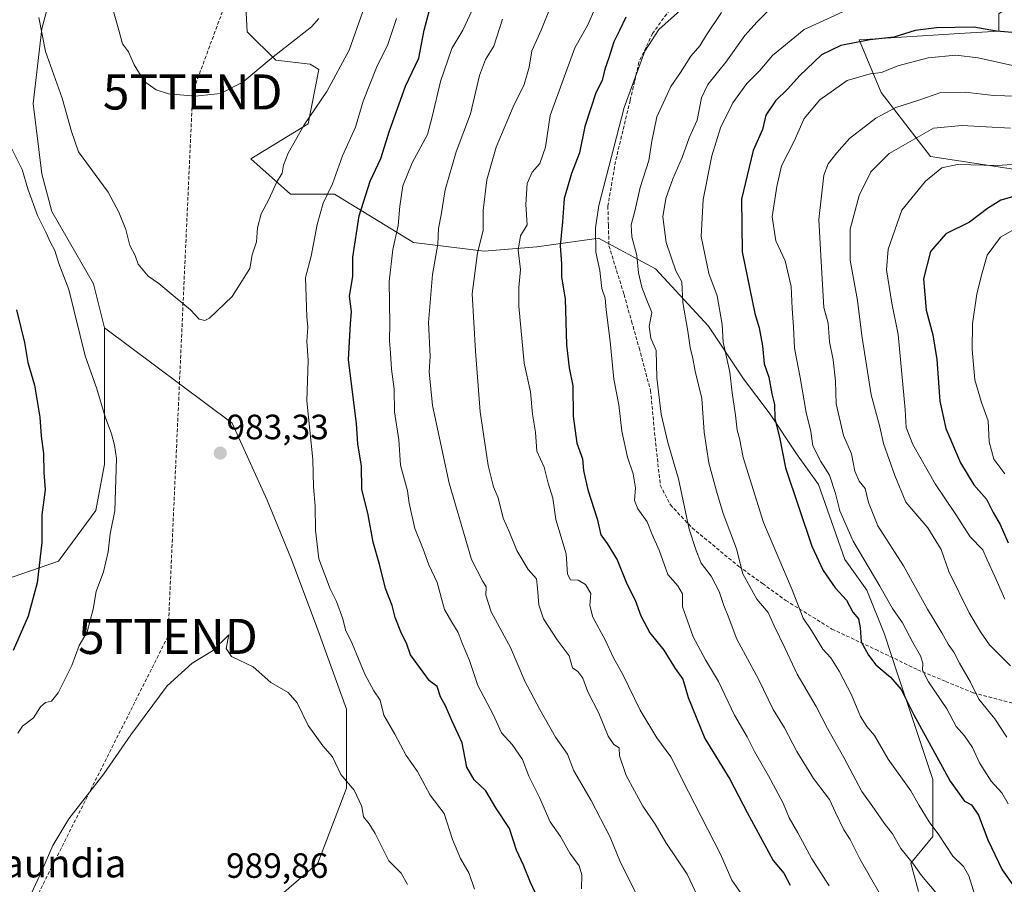
# Model space of a CAD drawing. Units: metres. Extents: x 654893 to 658350, y 4744055 to 4746446.
# Drawn here: x 657066 to 657346, y 4745259 to 4745505 of the extents above; entities that cross this region are included whole.
import ezdxf
from ezdxf.enums import TextEntityAlignment as Align

# ---------------------------------------------------------------- set-up
doc = ezdxf.new("R2010")
doc.units = ezdxf.units.M
doc.header["$MEASUREMENT"] = 0
doc.linetypes.add('TRAZOSX2', pattern=[1.5, 1, -0.5])
doc.layers.get('0').update_dxf_attribs({"lineweight": 5})
for name, color, linetype, lineweight in [('Arbolado forestal CxS', 92, 'Continuous', 0), ('Carátula', 7, 'Continuous', 5), ('Conducción de hidrocarburos lineal', 6, 'TRAZOSX2', 0), ('Curva de nivel maestra', 36, 'Continuous', 30), ('Curva de nivel normal', 36, 'Continuous', 0), ('Matorral CxS', 135, 'Continuous', 0), ('Punto de cota en terreno', 7, 'Continuous', 0), ('Rótulo de punto de cota en terreno', 19, 'Continuous', 0), ('Senda', 19, 'TRAZOSX2', 0), ('Texto cartográfico', 19, 'Continuous', 0), ('Torre de tendido puntual', 7, 'Continuous', 0)]:
    doc.layers.add(name, color=color, linetype=linetype, lineweight=lineweight)
doc.styles.add('Arial', font='txt', dxfattribs={"height": 0.2})

# ---------------------------------------------------------------- blocks, each defined once
blk = doc.blocks.new('*U190')
at = {"layer": 'Curva de nivel normal', "color": 36, "linetype": 'Continuous', "lineweight": 0}
blk.add_polyline3d([(657254.23, 4745508.23, 945), (657248.03, 4745502.7, 945), (657244.12, 4745496.56, 945), (657238.14, 4745480.51, 945), (657230.95, 4745452.51, 945), (657230, 4745446.17, 945), (657230.1, 4745439.23, 945), (657231.25, 4745434.06, 945), (657231.85, 4745428.88, 945), (657232.77, 4745426.12, 945), (657233.06, 4745422.83, 945), (657234.2, 4745413.83, 945), (657235.24, 4745403.08, 945), (657236.69, 4745395.72, 945), (657237.51, 4745388.21, 945), (657239.14, 4745380.84, 945), (657240.79, 4745376.08, 945), (657241.4, 4745372.13, 945), (657241.17, 4745368.46, 945), (657242.05, 4745366.08, 945), (657244.73, 4745362.43, 945), (657246.12, 4745358.82, 945), (657248.19, 4745354.34, 945), (657250.6, 4745347.36, 945), (657253.44, 4745344.18, 945), (657254.79, 4745341.86, 945), (657254.81, 4745338.18, 945), (657256.27, 4745334.2, 945), (657257.86, 4745329.67, 945), (657261.34, 4745323.12, 945), (657265.03, 4745316.91, 945), (657269.62, 4745307.27, 945), (657273.2, 4745301.11, 945), (657275.27, 4745296.96, 945), (657279.34, 4745290.03, 945), (657283.5, 4745282.23, 945), (657285.24, 4745278.07, 945), (657287.69, 4745273.75, 945), (657291.69, 4745266.39, 945), (657296.6, 4745258.63, 945)], dxfattribs=at)
blk = doc.blocks.new('*U197')
at = {"layer": 'Curva de nivel normal', "color": 36, "linetype": 'Continuous', "lineweight": 0}
blk.add_polyline3d([(657229.89, 4745508.76, 955), (657227.76, 4745503.85, 955), (657224.14, 4745497.51, 955), (657217.08, 4745478.18, 955), (657215.8, 4745469.18, 955), (657214.2, 4745464.51, 955), (657211.95, 4745462.07, 955), (657210.57, 4745458.84, 955), (657210.13, 4745452.83, 955), (657210.56, 4745447.07, 955), (657208.69, 4745443.88, 955), (657207.99, 4745439.85, 955), (657208.68, 4745434.33, 955), (657208.19, 4745429.22, 955), (657208.15, 4745423.83, 955), (657209.69, 4745407.64, 955), (657211.46, 4745399.47, 955), (657212.08, 4745393.1, 955), (657212.92, 4745387.96, 955), (657213.34, 4745382.51, 955), (657215.41, 4745378.02, 955), (657216.5, 4745373.4, 955), (657217.89, 4745369.13, 955), (657218.72, 4745363.04, 955), (657221.62, 4745353.28, 955), (657222.04, 4745347.51, 955), (657222.9, 4745345.89, 955), (657225.06, 4745345.74, 955), (657227.15, 4745344.59, 955), (657228.65, 4745341.97, 955), (657228.38, 4745338.52, 955), (657229.28, 4745335.19, 955), (657232.78, 4745328.75, 955), (657235.16, 4745323.66, 955), (657237.78, 4745318.86, 955), (657242.75, 4745308.76, 955), (657247.46, 4745300.81, 955), (657251.47, 4745295.48, 955), (657256.5, 4745285.46, 955), (657265.59, 4745267.72, 955), (657268.9, 4745260.31, 955), (657271.48, 4745256.47, 955)], dxfattribs=at)
blk = doc.blocks.new('*U198')
at = {"layer": 'Curva de nivel normal', "color": 36, "linetype": 'Continuous', "lineweight": 0}
blk.add_polyline3d([(657348.78, 4745492.48, 920), (657339.08, 4745494.66, 920), (657332.63, 4745495.35, 920), (657324.82, 4745494.58, 920), (657316.15, 4745492.33, 920), (657311.48, 4745490.45, 920), (657308.3, 4745490.06, 920), (657301.74, 4745488.14, 920), (657293.96, 4745482.64, 920), (657289.48, 4745477.38, 920), (657286.66, 4745470.91, 920), (657283, 4745463.85, 920), (657281.64, 4745458, 920), (657280.31, 4745449.34, 920), (657281.43, 4745442.46, 920), (657284.06, 4745436.76, 920), (657285.73, 4745429.43, 920), (657286.07, 4745423.18, 920), (657286.47, 4745417.98, 920), (657286.72, 4745411.85, 920), (657288.34, 4745403.51, 920), (657290, 4745393.51, 920), (657291.37, 4745388.18, 920), (657291.94, 4745384.02, 920), (657294.17, 4745379.55, 920), (657296.67, 4745375.69, 920), (657298.42, 4745370.51, 920), (657299.58, 4745365.51, 920), (657303.42, 4745356.85, 920), (657311.05, 4745344.07, 920), (657314.64, 4745337.73, 920), (657317.51, 4745333.63, 920), (657320.42, 4745328.05, 920), (657322.58, 4745324.24, 920), (657323.24, 4745322.14, 920), (657323.22, 4745320.18, 920), (657324.93, 4745316.85, 920), (657330.11, 4745309.09, 920), (657332.78, 4745304.07, 920), (657335.13, 4745301.38, 920), (657337.41, 4745298.06, 920), (657339.4, 4745293.69, 920), (657342.76, 4745288.46, 920), (657345.82, 4745285.18, 920), (657347.54, 4745282, 920)], dxfattribs=at)
blk = doc.blocks.new('*U199')
at = {"layer": 'Curva de nivel normal', "color": 36, "linetype": 'Continuous', "lineweight": 0}
blk.add_polyline3d([(657349.55, 4745445.9, 895), (657345.38, 4745443.5, 895), (657341.6, 4745438.38, 895), (657340.17, 4745433.33, 895), (657338.64, 4745427.38, 895), (657337.42, 4745418.85, 895), (657337.36, 4745411.51, 895), (657338.11, 4745402.85, 895), (657339.96, 4745396.39, 895), (657341.9, 4745391.14, 895), (657342.18, 4745385.23, 895), (657343.53, 4745380.29, 895), (657346.67, 4745376.11, 895)], dxfattribs=at)
blk = doc.blocks.new('*U201')
at = {"layer": 'Curva de nivel normal', "color": 36, "linetype": 'Continuous', "lineweight": 0}
blk.add_polyline3d([(657300.48, 4745507.74, 930), (657289.48, 4745502.67, 930), (657280.48, 4745495.26, 930), (657276.82, 4745490.98, 930), (657273.15, 4745487.29, 930), (657269.18, 4745481.79, 930), (657265.66, 4745474.65, 930), (657263.16, 4745466.73, 930), (657260.65, 4745454.25, 930), (657260.12, 4745443.7, 930), (657262.33, 4745433.18, 930), (657264.66, 4745426.83, 930), (657266.12, 4745418.6, 930), (657266.41, 4745413.56, 930), (657268.33, 4745405.03, 930), (657268.96, 4745399.16, 930), (657269.92, 4745392.77, 930), (657270.39, 4745388.51, 930), (657271, 4745386.15, 930), (657272.05, 4745380.74, 930), (657277.87, 4745362.23, 930), (657286.01, 4745343.06, 930), (657289.15, 4745334.91, 930), (657291.53, 4745331.39, 930), (657294.8, 4745326.08, 930), (657297.04, 4745323.62, 930), (657299.46, 4745319.89, 930), (657302.91, 4745313.07, 930), (657305.52, 4745306.94, 930), (657307.28, 4745304.09, 930), (657309.53, 4745301.53, 930), (657313.43, 4745294.8, 930), (657319.81, 4745285.79, 930), (657322.25, 4745281.55, 930), (657325.04, 4745276.94, 930), (657327.8, 4745273.2, 930), (657331.82, 4745267.17, 930), (657334.82, 4745264.14, 930), (657336.38, 4745261.5, 930), (657338.12, 4745256.05, 930)], dxfattribs=at)
blk = doc.blocks.new('*U202')
at = {"layer": 'Curva de nivel normal', "color": 36, "linetype": 'Continuous', "lineweight": 0}
blk.add_polyline3d([(657347.22, 4745301.06, 915), (657343.82, 4745306.22, 915), (657339.24, 4745311.88, 915), (657336.82, 4745316.73, 915), (657333.7, 4745322.12, 915), (657332.09, 4745325.22, 915), (657330.47, 4745327.5, 915), (657328.7, 4745330.74, 915), (657324.57, 4745337.52, 915), (657317.8, 4745349.88, 915), (657310.48, 4745361.29, 915), (657307.76, 4745367.89, 915), (657306.89, 4745371.86, 915), (657305.1, 4745374.02, 915), (657303.92, 4745376.8, 915), (657302.97, 4745381.77, 915), (657300.67, 4745387, 915), (657298.58, 4745396.01, 915), (657298.44, 4745402.44, 915), (657297.76, 4745408.53, 915), (657296.71, 4745413.74, 915), (657296.29, 4745418.98, 915), (657295.08, 4745423.44, 915), (657294.23, 4745438.18, 915), (657293.65, 4745448.52, 915), (657295.07, 4745461.21, 915), (657296.31, 4745464.43, 915), (657298.76, 4745467.58, 915), (657302.42, 4745471.61, 915), (657309.88, 4745477.39, 915), (657315.55, 4745480.51, 915), (657321.88, 4745482.45, 915), (657328.37, 4745484.75, 915), (657335.34, 4745484.87, 915), (657343.38, 4745483.86, 915), (657353.05, 4745483.59, 915)], dxfattribs=at)
blk = doc.blocks.new('*U203')
at = {"layer": 'Curva de nivel normal', "color": 36, "linetype": 'Continuous', "lineweight": 0}
blk.add_polyline3d([(657217.08, 4745508.9, 960), (657214.58, 4745502.5, 960), (657211.88, 4745496.6, 960), (657211.13, 4745492, 960), (657209.7, 4745487.04, 960), (657206.59, 4745480.7, 960), (657201.69, 4745469.19, 960), (657199.05, 4745459.85, 960), (657198.04, 4745451.08, 960), (657198.05, 4745445.44, 960), (657196.41, 4745439.08, 960), (657194.87, 4745427.33, 960), (657195.86, 4745411.05, 960), (657197.19, 4745393.78, 960), (657199.48, 4745378.44, 960), (657201, 4745372.41, 960), (657202.26, 4745369.23, 960), (657203.68, 4745363.47, 960), (657205.47, 4745359.6, 960), (657207.6, 4745354.24, 960), (657210.88, 4745348.82, 960), (657213.2, 4745346.17, 960), (657213.45, 4745343.51, 960), (657213.83, 4745338.75, 960), (657215.22, 4745334.79, 960), (657219.12, 4745328.76, 960), (657222.52, 4745324.2, 960), (657223.45, 4745320.81, 960), (657224.94, 4745319.74, 960), (657226.38, 4745317.85, 960), (657227.83, 4745313.96, 960), (657231, 4745307.92, 960), (657233.6, 4745301.31, 960), (657235.27, 4745298.99, 960), (657236.73, 4745298, 960), (657236.84, 4745295.68, 960), (657238.79, 4745290.15, 960), (657243.5, 4745281.37, 960), (657247.04, 4745276.28, 960), (657250.04, 4745271.07, 960), (657256.15, 4745261.98, 960), (657260.6, 4745252.51, 960)], dxfattribs=at)
blk = doc.blocks.new('*U214')
at = {"layer": 'Curva de nivel normal', "color": 36, "linetype": 'Continuous', "lineweight": 0}
blk.add_polyline3d([(657354.48, 4745464.57, 905), (657344.48, 4745463.98, 905), (657333.15, 4745464.26, 905), (657328.73, 4745463.31, 905), (657324.03, 4745459.45, 905), (657317.29, 4745451.18, 905), (657313.38, 4745440.1, 905), (657312.96, 4745434.2, 905), (657314.43, 4745424.68, 905), (657316.28, 4745415.83, 905), (657318.28, 4745394.38, 905), (657318.55, 4745389.33, 905), (657320.44, 4745384.47, 905), (657326.82, 4745373.22, 905), (657332.71, 4745364.47, 905), (657336.75, 4745358.13, 905), (657340.38, 4745354.41, 905), (657341.57, 4745351.6, 905), (657343.83, 4745346.86, 905), (657346.67, 4745340.37, 905)], dxfattribs=at)
blk = doc.blocks.new('*U218')
at = {"layer": 'Curva de nivel normal', "color": 36, "linetype": 'Continuous', "lineweight": 0}
blk.add_polyline3d([(657348.28, 4745474.57, 910), (657334.37, 4745475.38, 910), (657326.32, 4745474.56, 910), (657313.65, 4745467.33, 910), (657308.5, 4745462.09, 910), (657305.14, 4745455.37, 910), (657302.6, 4745445.82, 910), (657302.6, 4745437, 910), (657304.67, 4745425.49, 910), (657305.9, 4745415.51, 910), (657308.53, 4745398.58, 910), (657311, 4745389.43, 910), (657312.1, 4745384.69, 910), (657315.32, 4745375.62, 910), (657318.46, 4745367.99, 910), (657324.65, 4745360.66, 910), (657328.47, 4745354.55, 910), (657330.7, 4745348.21, 910), (657336.46, 4745336.43, 910), (657339.68, 4745331.04, 910), (657342.3, 4745327.33, 910), (657348.21, 4745321.39, 910)], dxfattribs=at)
blk = doc.blocks.new('*U226')
at = {"layer": 'Curva de nivel normal', "color": 36, "linetype": 'Continuous', "lineweight": 0}
blk.add_polyline3d([(657265.94, 4745507.51, 940), (657261.62, 4745501.18, 940), (657259.78, 4745498.07, 940), (657257.18, 4745495.06, 940), (657254.27, 4745490.44, 940), (657251.52, 4745486.5, 940), (657249.86, 4745482.92, 940), (657247.54, 4745477.79, 940), (657246.09, 4745470.87, 940), (657245.23, 4745465.38, 940), (657242.73, 4745457.65, 940), (657241.19, 4745450.89, 940), (657240.14, 4745447.03, 940), (657240.34, 4745443.64, 940), (657241.75, 4745438.34, 940), (657242.29, 4745433.33, 940), (657243.19, 4745429.24, 940), (657244.62, 4745425.54, 940), (657246.11, 4745422.02, 940), (657245.32, 4745418.07, 940), (657245.82, 4745414.75, 940), (657247.26, 4745411.24, 940), (657247.48, 4745403.48, 940), (657248.73, 4745393.05, 940), (657250.67, 4745385.01, 940), (657253.68, 4745374.67, 940), (657256.68, 4745360.32, 940), (657258.71, 4745354.21, 940), (657260.1, 4745350.65, 940), (657262.96, 4745346.91, 940), (657265.29, 4745342.57, 940), (657266.6, 4745338.57, 940), (657267.86, 4745335.52, 940), (657270.3, 4745328.97, 940), (657276.41, 4745317.57, 940), (657280.6, 4745308.94, 940), (657283.86, 4745303.66, 940), (657287.4, 4745296.92, 940), (657292.09, 4745289.28, 940), (657296.69, 4745283.26, 940), (657298.35, 4745279.56, 940), (657300.77, 4745274.68, 940), (657302.54, 4745271.9, 940), (657305.46, 4745266.16, 940), (657316.39, 4745247.03, 940)], dxfattribs=at)
blk = doc.blocks.new('*U230')
at = {"layer": 'Curva de nivel normal', "color": 36, "linetype": 'Continuous', "lineweight": 0}
blk.add_polyline3d([(657281, 4745509.85, 935), (657276.12, 4745504.85, 935), (657272.54, 4745500.99, 935), (657267.14, 4745493.41, 935), (657261.99, 4745486.99, 935), (657260.24, 4745483.18, 935), (657258.94, 4745476.85, 935), (657256.72, 4745471.85, 935), (657254.72, 4745466.18, 935), (657252.08, 4745460.18, 935), (657250.08, 4745454.5, 935), (657249.2, 4745449.31, 935), (657250.19, 4745441.98, 935), (657252.87, 4745433.9, 935), (657254.61, 4745430.79, 935), (657254.89, 4745424.92, 935), (657256.34, 4745416.7, 935), (657257.01, 4745412.04, 935), (657257.74, 4745408.97, 935), (657258.39, 4745405.31, 935), (657260.27, 4745397.51, 935), (657261, 4745387.93, 935), (657262.29, 4745379.26, 935), (657264.48, 4745371.18, 935), (657266.35, 4745364.73, 935), (657270.2, 4745354.71, 935), (657271.98, 4745347.59, 935), (657275.99, 4745340.36, 935), (657279.18, 4745336.54, 935), (657280.93, 4745332.76, 935), (657284.08, 4745326.32, 935), (657287.48, 4745318.98, 935), (657292.86, 4745309.82, 935), (657296.1, 4745303.55, 935), (657300.8, 4745295.27, 935), (657305.87, 4745285.54, 935), (657309.54, 4745280.55, 935), (657312.23, 4745276.54, 935), (657314.63, 4745273.48, 935), (657316.98, 4745269.34, 935), (657320.61, 4745264.82, 935), (657322.86, 4745261.6, 935), (657326.94, 4745256.82, 935)], dxfattribs=at)
blk = doc.blocks.new('*U238')
at = {"layer": 'Curva de nivel maestra', "color": 36, "linetype": 'Continuous', "lineweight": 30}
blk.add_polyline3d([(657350.98, 4745501.68, 925), (657344.24, 4745502.21, 925), (657337.76, 4745503.4, 925), (657327.15, 4745503.17, 925), (657321.12, 4745502.38, 925), (657314.99, 4745500.5, 925), (657308.2, 4745499.78, 925), (657299.95, 4745498.1, 925), (657294.45, 4745495.45, 925), (657288.15, 4745489.53, 925), (657284.82, 4745485.81, 925), (657281.3, 4745482.4, 925), (657278.56, 4745478.25, 925), (657277.57, 4745474.18, 925), (657274.93, 4745468.18, 925), (657271.65, 4745454.39, 925), (657271.77, 4745439.35, 925), (657275.41, 4745421.78, 925), (657276.66, 4745417.69, 925), (657277.55, 4745412.58, 925), (657278.09, 4745407.38, 925), (657279.38, 4745403.62, 925), (657280.3, 4745398.85, 925), (657281.04, 4745395.85, 925), (657281.13, 4745391.81, 925), (657282.54, 4745386.03, 925), (657284.11, 4745377.81, 925), (657291.62, 4745355.47, 925), (657294.84, 4745348.54, 925), (657298.32, 4745343.56, 925), (657301.5, 4745340.05, 925), (657303.33, 4745336.7, 925), (657304.9, 4745334.77, 925), (657305.42, 4745332.24, 925), (657305.68, 4745328.22, 925), (657307.79, 4745324.45, 925), (657309.85, 4745321.62, 925), (657314.02, 4745318.18, 925), (657317.11, 4745314.6, 925), (657320.74, 4745307.43, 925), (657331.07, 4745288.46, 925), (657335.14, 4745282.76, 925), (657337.09, 4745281.78, 925), (657339.16, 4745278.86, 925), (657341.76, 4745271.77, 925), (657345.87, 4745263.24, 925), (657349.4, 4745258.27, 925)], dxfattribs=at)
blk = doc.blocks.new('*U241')
at = {"layer": 'Curva de nivel maestra', "color": 36, "linetype": 'Continuous', "lineweight": 30}
blk.add_polyline3d([(657349.2, 4745455.14, 900), (657345.48, 4745454.04, 900), (657341.66, 4745451.72, 900), (657336.6, 4745447.76, 900), (657329.82, 4745444.43, 900), (657325.44, 4745439.45, 900), (657323.45, 4745431.64, 900), (657324.19, 4745422.68, 900), (657326.14, 4745415.7, 900), (657327.28, 4745408.65, 900), (657328.09, 4745396.78, 900), (657329.87, 4745388.99, 900), (657334.02, 4745379.26, 900), (657337.78, 4745372.95, 900), (657341.38, 4745368.84, 900), (657343.3, 4745365.05, 900), (657345.31, 4745361.62, 900), (657347.58, 4745356.38, 900)], dxfattribs=at)
blk = doc.blocks.new('*U242')
at = {"layer": 'Curva de nivel maestra', "color": 36, "linetype": 'Continuous', "lineweight": 30}
blk.add_polyline3d([(657238.62, 4745506.17, 950), (657236.88, 4745502.42, 950), (657235.23, 4745499.15, 950), (657233.83, 4745494.64, 950), (657232.67, 4745491.4, 950), (657231.91, 4745488.19, 950), (657230.11, 4745484.67, 950), (657228.68, 4745480.25, 950), (657226.98, 4745475.06, 950), (657225.48, 4745467.51, 950), (657223.15, 4745461.64, 950), (657221.07, 4745454.52, 950), (657220.66, 4745447.92, 950), (657219.98, 4745441.04, 950), (657220.32, 4745435.9, 950), (657220.3, 4745432.09, 950), (657221.34, 4745425.93, 950), (657221.76, 4745412.83, 950), (657222.54, 4745406.26, 950), (657223.6, 4745401.18, 950), (657223.63, 4745392.51, 950), (657224.74, 4745384.85, 950), (657226.29, 4745380.39, 950), (657226.62, 4745377.06, 950), (657227.84, 4745371.54, 950), (657230.54, 4745363.23, 950), (657231.54, 4745358.68, 950), (657233.35, 4745356.27, 950), (657236.18, 4745351.59, 950), (657238.96, 4745344.73, 950), (657241.34, 4745340.08, 950), (657242.92, 4745335.62, 950), (657245.51, 4745330.75, 950), (657249.51, 4745325.86, 950), (657252.68, 4745320.6, 950), (657254.87, 4745317.57, 950), (657256.43, 4745312.33, 950), (657261.15, 4745300.63, 950), (657268.33, 4745289.09, 950), (657273.25, 4745279.61, 950), (657280.63, 4745265.9, 950), (657283.63, 4745262.31, 950), (657285.45, 4745258.82, 950)], dxfattribs=at)
blk = doc.blocks.new('5PATER')
at = {"layer": 'Carátula', "linetype": 'Continuous', "lineweight": 5}
h = blk.add_hatch(color=250, dxfattribs=at)
edge = h.paths.add_edge_path()
edge.add_ellipse((0, 0.01), major_axis=(-1.33, -1.34), ratio=0.999422, start_angle=0, end_angle=360)
blk = doc.blocks.new('5TTEND')
blk.add_text('5TTEND', height=10).set_placement((0, 0), align=Align.MIDDLE_CENTER)

msp = doc.modelspace()

# ---------------------------------------------------------------- linework, layer by layer
at = {"layer": 'Arbolado forestal CxS', "color": 92, "linetype": 'Continuous', "lineweight": 0}
for points in [[(657057.96, 4745515.6, 982.32), (657068.89, 4745515.98, 985.09), (657072.64, 4745516.64, 986.11), (657076.1, 4745517.25, 987.01), (657072.31, 4745502.9, 985.46), (657069.8, 4745481.59, 983.5), (657072.3, 4745461.53, 981.41), (657075.12, 4745450.88, 981.27), (657087.03, 4745430.2, 981.82), (657090.16, 4745417.67, 981.77), (657090.16, 4745398.24, 980.66), (657090.16, 4745378.81, 979.79), (657087.66, 4745365.65, 979.59), (657077, 4745351.24, 977.85), (657058.83, 4745344.97, 972.2)], [(657137.13, 4745253.28, 989.46), (657150.92, 4745265.18, 988.01), (657159.07, 4745286.49, 985.17), (657159.07, 4745309.06, 982.32), (657150.92, 4745331.62, 982.22), (657143.4, 4745351.68, 981.93), (657136.51, 4745368.6, 982.06), (657126.48, 4745390.54, 983.62), (657090.16, 4745417.67, 981.77), (657087.03, 4745430.2, 981.82), (657075.12, 4745450.88, 981.27), (657072.3, 4745461.53, 981.41), (657069.8, 4745481.59, 983.5), (657072.31, 4745502.9, 985.46), (657076.1, 4745517.25, 987.01)], [(657076.1, 4745517.25, 987.01), (657072.31, 4745502.9, 985.46), (657069.8, 4745481.59, 983.5), (657072.3, 4745461.53, 981.41), (657075.12, 4745450.88, 981.27), (657087.03, 4745430.2, 981.82), (657090.16, 4745417.67, 981.77)], [(657076.1, 4745517.25, 987.01), (657072.31, 4745502.9, 985.46), (657069.8, 4745481.59, 983.5), (657072.3, 4745461.53, 981.41), (657075.12, 4745450.88, 981.27), (657087.03, 4745430.2, 981.82), (657090.16, 4745417.67, 981.77)], [(657357.45, 4745515.98, 931.16), (657344.92, 4745507.2, 926.06), (657344.92, 4745502.19, 922.73), (657335.2, 4745501.64, 921.55), (657305.12, 4745499.76, 923.09), (657311.39, 4745484.72, 915.49), (657325.49, 4745466.54, 905.09), (657362.15, 4745460.9, 900.03)], [(657357.45, 4745515.98, 931.16), (657344.92, 4745507.2, 926.06), (657344.92, 4745502.19, 922.73), (657335.2, 4745501.64, 921.55), (657305.12, 4745499.76, 923.09), (657311.39, 4745484.72, 915.49), (657325.49, 4745466.54, 905.09), (657362.15, 4745460.9, 900.03)], [(657322.03, 4745257.03, 936.04), (657319.84, 4745265.17, 935.01), (657326.11, 4745272.7, 930.59), (657326.11, 4745289, 926.64), (657321.1, 4745304.05, 925.35), (657316.09, 4745319.1, 923.84), (657312.33, 4745330.38, 922.57), (657307.31, 4745342.92, 922.07), (657302.12, 4745350.2, 922.29), (657301.05, 4745351.7, 922.3), (657293.52, 4745373.02, 921.42), (657287.26, 4745381.8, 922.34), (657279.74, 4745393.09, 924.67), (657272.22, 4745403.12, 927.32), (657262.19, 4745418.17, 930.64), (657247.15, 4745434.47, 936.77), (657230.86, 4745443.25, 943.54), (657229.62, 4745443.07, 944.14), (657213.31, 4745440.74, 952.04), (657198.27, 4745439.49, 957.75), (657178.21, 4745442, 966.28), (657155.65, 4745455.79, 977.64), (657143.12, 4745455.79, 982.78), (657131.84, 4745465.82, 986.4), (657148.13, 4745475.86, 983.54), (657151.23, 4745491.33, 985.48), (657148.76, 4745492.81, 986.41), (657138.92, 4745493.97, 988.77), (657130.82, 4745502.07, 991.06), (657130.24, 4745513.07, 992.59)], [(657130.24, 4745513.07, 992.59), (657130.82, 4745502.07, 991.06), (657138.92, 4745493.97, 988.77), (657148.76, 4745492.81, 986.41), (657151.23, 4745491.33, 985.48), (657148.13, 4745475.86, 983.54), (657131.84, 4745465.82, 986.4), (657143.12, 4745455.79, 982.78), (657155.65, 4745455.79, 977.64), (657178.21, 4745442, 966.28), (657198.27, 4745439.49, 957.75), (657213.31, 4745440.74, 952.04), (657229.62, 4745443.07, 944.14), (657230.86, 4745443.25, 943.54), (657247.15, 4745434.47, 936.77), (657262.19, 4745418.17, 930.64), (657272.22, 4745403.12, 927.32), (657279.74, 4745393.09, 924.67), (657287.26, 4745381.8, 922.34), (657293.52, 4745373.02, 921.42), (657301.05, 4745351.7, 922.3), (657302.12, 4745350.2, 922.29), (657307.31, 4745342.92, 922.07), (657312.33, 4745330.38, 922.57), (657316.09, 4745319.1, 923.84), (657321.1, 4745304.05, 925.35), (657326.11, 4745289, 926.64), (657326.11, 4745272.7, 930.59), (657319.84, 4745265.17, 935.01), (657322.03, 4745257.03, 936.04)], [(657322.03, 4745257.03, 936.04), (657319.84, 4745265.17, 935.01), (657326.11, 4745272.7, 930.59), (657326.11, 4745289, 926.64), (657321.1, 4745304.05, 925.35), (657316.09, 4745319.1, 923.84), (657312.33, 4745330.38, 922.57), (657307.31, 4745342.92, 922.07), (657302.12, 4745350.2, 922.29), (657301.05, 4745351.7, 922.3), (657293.52, 4745373.02, 921.42), (657287.26, 4745381.8, 922.34), (657279.74, 4745393.09, 924.67), (657272.22, 4745403.12, 927.32), (657262.19, 4745418.17, 930.64), (657247.15, 4745434.47, 936.77), (657230.86, 4745443.25, 943.54), (657229.62, 4745443.07, 944.14), (657213.31, 4745440.74, 952.04), (657198.27, 4745439.49, 957.75), (657178.21, 4745442, 966.28), (657155.65, 4745455.79, 977.64), (657143.12, 4745455.79, 982.78), (657131.84, 4745465.82, 986.4), (657148.13, 4745475.86, 983.54), (657151.23, 4745491.33, 985.48), (657148.76, 4745492.81, 986.41), (657138.92, 4745493.97, 988.77), (657130.82, 4745502.07, 991.06), (657130.24, 4745513.07, 992.59)], [(657322.03, 4745257.03, 936.04), (657319.84, 4745265.17, 935.01), (657326.11, 4745272.7, 930.59), (657326.11, 4745289, 926.64), (657321.1, 4745304.05, 925.35), (657316.09, 4745319.1, 923.84), (657312.33, 4745330.38, 922.57), (657307.31, 4745342.92, 922.07), (657302.12, 4745350.2, 922.29), (657301.05, 4745351.7, 922.3), (657293.52, 4745373.02, 921.42), (657287.26, 4745381.8, 922.34), (657279.74, 4745393.09, 924.67), (657272.22, 4745403.12, 927.32), (657262.19, 4745418.17, 930.64), (657247.15, 4745434.47, 936.77), (657230.86, 4745443.25, 943.54), (657229.62, 4745443.07, 944.14), (657213.31, 4745440.74, 952.04), (657198.27, 4745439.49, 957.75), (657178.21, 4745442, 966.28), (657155.65, 4745455.79, 977.64), (657143.12, 4745455.79, 982.78), (657131.84, 4745465.82, 986.4), (657148.13, 4745475.86, 983.54), (657151.23, 4745491.33, 985.48), (657148.76, 4745492.81, 986.41), (657138.92, 4745493.97, 988.77), (657130.82, 4745502.07, 991.06), (657130.24, 4745513.07, 992.59)], [(657090.16, 4745417.67, 981.77), (657090.16, 4745398.24, 980.66), (657090.16, 4745378.81, 979.79), (657087.66, 4745365.65, 979.59), (657077, 4745351.24, 977.85), (657058.83, 4745344.97, 972.2), (657043.16, 4745353.74, 962.93), (657023.73, 4745365.65, 953.01), (657010.57, 4745379.44, 946.98), (656997.41, 4745394.48, 941.64), (656987.39, 4745407.64, 938.12), (656968.59, 4745425.19, 931.93), (656961.69, 4745426.44, 929.44), (656949.78, 4745423.31, 923.23), (656928.79, 4745422.68, 913.8), (656891.19, 4745422.68, 900.04), (656859.85, 4745426.44, 890.01), (656836.04, 4745433.96, 883.94)], [(657090.16, 4745417.67, 981.77), (657090.16, 4745398.24, 980.66), (657090.16, 4745378.81, 979.79), (657087.66, 4745365.65, 979.59), (657077, 4745351.24, 977.85), (657058.83, 4745344.97, 972.2), (657043.16, 4745353.74, 962.93), (657023.73, 4745365.65, 953.01), (657010.57, 4745379.44, 946.98), (656997.41, 4745394.48, 941.64), (656987.39, 4745407.64, 938.12), (656968.59, 4745425.19, 931.93), (656961.69, 4745426.44, 929.44), (656949.78, 4745423.31, 923.23), (656928.79, 4745422.68, 913.8), (656891.19, 4745422.68, 900.04), (656859.85, 4745426.44, 890.01), (656836.04, 4745433.96, 883.94)], [(657058.83, 4745344.97, 972.2), (657077, 4745351.24, 977.85), (657087.66, 4745365.65, 979.59), (657090.16, 4745378.81, 979.79), (657090.16, 4745398.24, 980.66), (657090.16, 4745417.67, 981.77), (657126.48, 4745390.54, 983.62), (657136.51, 4745368.6, 982.06), (657143.4, 4745351.68, 981.93), (657150.92, 4745331.62, 982.22), (657159.07, 4745309.06, 982.32), (657159.07, 4745286.49, 985.17), (657150.92, 4745265.18, 988.01), (657137.13, 4745253.28, 989.46)], [(657090.16, 4745417.67, 981.77), (657126.48, 4745390.54, 983.62), (657136.51, 4745368.6, 982.06), (657143.4, 4745351.68, 981.93), (657150.92, 4745331.62, 982.22), (657159.07, 4745309.06, 982.32), (657159.07, 4745286.49, 985.17), (657150.92, 4745265.18, 988.01), (657137.13, 4745253.28, 989.46)], [(657090.16, 4745417.67, 981.77), (657126.48, 4745390.54, 983.62), (657136.51, 4745368.6, 982.06), (657143.4, 4745351.68, 981.93), (657150.92, 4745331.62, 982.22), (657159.07, 4745309.06, 982.32), (657159.07, 4745286.49, 985.17), (657150.92, 4745265.18, 988.01), (657137.13, 4745253.28, 989.46)]]:
    msp.add_polyline3d(points, dxfattribs=at)
at = {"layer": 'Conducción de hidrocarburos lineal', "color": 6, "linetype": 'TRAZOSX2', "lineweight": 0}
msp.add_polyline3d([(657629.99, 4746431.1, 1116.81), (657614.88, 4746332.14, 1145.08), (657601.08, 4746309.05, 1147.16), (657578.96, 4746312.06, 1140.45), (657504.3, 4746318.04, 1111.49), (657459.22, 4746316.58, 1085.12), (657427.19, 4746259.99, 1074.32), (657357.04, 4746197.2, 1064.89), (657258.67, 4746061.09, 1075.69), (657228.37, 4746042.94, 1065.19), (657188.02, 4746015.87, 1047.44), (657102.23, 4745883.89, 1019.68), (657109.36, 4745829.02, 1007.04), (657128.13, 4745773.01, 1000.23), (657134.09, 4745761.89, 1000.29), (657162.25, 4745611.96, 1003.36), (657115.27, 4745484.9, 990.07), (657108.21, 4745329.75, 983.12), (657062.03, 4745238.04, 984.66), (657022.24, 4745169.74, 976.18), (656990.38, 4745103.12, 963.01), (656959.13, 4744846.98, 959.19)], dxfattribs=at)
at = {"layer": 'Curva de nivel maestra', "color": 36, "linetype": 'Continuous', "lineweight": 30}
for points in [[(657214.78, 4745252.51, 975), (657211.49, 4745259.6, 975), (657209.49, 4745264.55, 975), (657207.5, 4745268.86, 975), (657205.48, 4745274.99, 975), (657201.63, 4745280.91, 975), (657198.77, 4745285.73, 975), (657195.47, 4745288.89, 975), (657193.39, 4745292.51, 975), (657192.03, 4745299.38, 975), (657189.1, 4745305.78, 975), (657187.29, 4745309.97, 975), (657185.91, 4745312.55, 975), (657184.89, 4745315.5, 975), (657182.71, 4745317.08, 975), (657177.28, 4745324.46, 975), (657176.18, 4745327.78, 975), (657174.72, 4745330.56, 975), (657172.99, 4745335.14, 975), (657172.08, 4745338.58, 975), (657170.23, 4745343.45, 975), (657168.58, 4745350, 975), (657166.71, 4745356.57, 975), (657165.23, 4745364.36, 975), (657163.47, 4745371.71, 975), (657163.38, 4745378.25, 975), (657162.3, 4745384.67, 975), (657161.97, 4745390.3, 975), (657159.63, 4745408.66, 975), (657160.23, 4745418.81, 975), (657160.53, 4745422.34, 975), (657159.95, 4745426.68, 975), (657160.92, 4745432.28, 975), (657160.9, 4745437.78, 975), (657162.72, 4745449.6, 975), (657165.81, 4745459.43, 975), (657168.87, 4745465.92, 975), (657171.3, 4745473.85, 975), (657175.9, 4745486.51, 975), (657179.7, 4745494.51, 975), (657181.18, 4745502.51, 975), (657183.58, 4745511.49, 975)], [(657065.09, 4745422.86, 975), (657067.34, 4745413.51, 975), (657068.3, 4745407.85, 975), (657070.21, 4745401.32, 975), (657071.71, 4745392.21, 975), (657072.08, 4745386.78, 975), (657072.75, 4745381.86, 975), (657072.89, 4745376.49, 975), (657073.19, 4745371.51, 975), (657072.33, 4745364.43, 975), (657072.28, 4745356.51, 975), (657070.95, 4745344.98, 975), (657068.37, 4745335.49, 975), (657064.16, 4745325.76, 975)]]:
    msp.add_polyline3d(points, dxfattribs=at)
at = {"layer": 'Curva de nivel normal', "color": 36, "linetype": 'Continuous', "lineweight": 0}
for points in [[(657163.75, 4745507.78, 985), (657159.88, 4745496.79, 985), (657153.46, 4745485.02, 985), (657147.02, 4745475.57, 985), (657142.48, 4745467.44, 985), (657141.17, 4745464.08, 985), (657140.8, 4745461.71, 985), (657139.15, 4745459.09, 985), (657137.04, 4745454.49, 985), (657134.79, 4745450.2, 985), (657133.77, 4745446.18, 985), (657133.45, 4745442.18, 985), (657132.25, 4745438.44, 985), (657131.58, 4745434.57, 985), (657126.55, 4745426.62, 985), (657120.1, 4745420.47, 985), (657118.76, 4745419.77, 985), (657117.15, 4745420.12, 985), (657114.68, 4745422.84, 985), (657110.25, 4745426.42, 985), (657105.62, 4745430.34, 985), (657102.59, 4745432.42, 985), (657099.77, 4745435.8, 985), (657098.86, 4745438.31, 985), (657097.4, 4745441.12, 985), (657096.24, 4745445.69, 985), (657094.25, 4745450.62, 985), (657091.2, 4745456.33, 985), (657082.77, 4745467.87, 985), (657080.71, 4745473.59, 985), (657078.04, 4745483.09, 985), (657073.32, 4745496.41, 985), (657071.46, 4745506.08, 985)], [(657092.73, 4745507.85, 990), (657094.25, 4745502.51, 990), (657095.26, 4745498.62, 990), (657097.01, 4745496.29, 990), (657098.57, 4745492.62, 990), (657100.14, 4745490.12, 990), (657101.67, 4745487.78, 990), (657104.82, 4745485.47, 990), (657108.35, 4745484.4, 990), (657115.99, 4745483.7, 990), (657123.17, 4745484.48, 990), (657129.52, 4745487.67, 990), (657138.15, 4745494.88, 990), (657149.15, 4745503.45, 990), (657151.21, 4745505.85, 990)], [(657194.92, 4745508.18, 970), (657192.21, 4745502.54, 970), (657189.1, 4745497.27, 970), (657185.88, 4745487.87, 970), (657183.48, 4745477.83, 970), (657182.12, 4745472.75, 970), (657177.78, 4745464.72, 970), (657175.15, 4745458.15, 970), (657174.23, 4745452.35, 970), (657173.8, 4745446.85, 970), (657172.25, 4745440.02, 970), (657171.21, 4745430.93, 970), (657171.42, 4745418.83, 970), (657171.31, 4745414.01, 970), (657171.65, 4745410.59, 970), (657171.92, 4745405.95, 970), (657172.65, 4745400.18, 970), (657172.76, 4745393.73, 970), (657173.97, 4745385.81, 970), (657174.46, 4745378.51, 970), (657176.45, 4745371.23, 970), (657176.96, 4745367.68, 970), (657178.54, 4745360.54, 970), (657180.92, 4745354.66, 970), (657182.58, 4745350.18, 970), (657184.91, 4745345.16, 970), (657187.04, 4745337.42, 970), (657189.07, 4745333.85, 970), (657190.9, 4745330.84, 970), (657192.04, 4745327.79, 970), (657194.09, 4745322.93, 970), (657196.48, 4745315.79, 970), (657200.91, 4745307.51, 970), (657203.26, 4745302.29, 970), (657206.25, 4745298.95, 970), (657209.25, 4745294.71, 970), (657211.01, 4745289.94, 970), (657214.03, 4745283.81, 970), (657217.15, 4745276.87, 970), (657220.07, 4745272.73, 970), (657222.72, 4745267.96, 970), (657225.41, 4745264.42, 970), (657226.1, 4745261.85, 970), (657226.03, 4745257.85, 970)], [(657195.54, 4745257.71, 980), (657194.05, 4745262.18, 980), (657191.53, 4745266.5, 980), (657189.24, 4745271.88, 980), (657186.93, 4745279.27, 980), (657182.9, 4745284.53, 980), (657179.29, 4745291.26, 980), (657176.1, 4745295.8, 980), (657172.9, 4745301.89, 980), (657169.76, 4745307.35, 980), (657168.63, 4745311.54, 980), (657166.84, 4745314.2, 980), (657164.3, 4745319, 980), (657160.72, 4745327.75, 980), (657158.82, 4745331.66, 980), (657158.02, 4745334.75, 980), (657156.22, 4745339.69, 980), (657154.42, 4745343.27, 980), (657151.2, 4745351.89, 980), (657150.24, 4745359.99, 980), (657150.13, 4745366.83, 980), (657149.65, 4745372.34, 980), (657149.49, 4745380.19, 980), (657147.81, 4745396.84, 980), (657148.2, 4745408.34, 980), (657147.79, 4745413.85, 980), (657148.03, 4745417.85, 980), (657147.74, 4745420.85, 980), (657147.44, 4745432, 980), (657149.04, 4745438.13, 980), (657150.73, 4745447.17, 980), (657152.46, 4745453.21, 980), (657155.12, 4745458.76, 980), (657157.99, 4745466.68, 980), (657161.63, 4745474.84, 980), (657163.81, 4745482.24, 980), (657167.67, 4745491.88, 980), (657170.9, 4745498.46, 980), (657173.35, 4745505.8, 980)], [(657203.49, 4745505.63, 965), (657201.03, 4745497.97, 965), (657198.68, 4745494.14, 965), (657196.96, 4745489.59, 965), (657194.37, 4745478.7, 965), (657190.36, 4745467.85, 965), (657187.16, 4745457.02, 965), (657186.07, 4745449.86, 965), (657185.33, 4745446.02, 965), (657185.09, 4745441.51, 965), (657183.54, 4745432.85, 965), (657182.4, 4745419.2, 965), (657182.93, 4745409.5, 965), (657182.67, 4745405.13, 965), (657183.56, 4745395.58, 965), (657188.36, 4745373.42, 965), (657194.66, 4745351.69, 965), (657197.87, 4745345.56, 965), (657198.88, 4745343.91, 965), (657198.8, 4745341.5, 965), (657200.27, 4745336.74, 965), (657205.78, 4745326.59, 965), (657209.88, 4745317.02, 965), (657214.19, 4745308.97, 965), (657218.58, 4745301.02, 965), (657222.07, 4745296.18, 965), (657223.89, 4745291.42, 965), (657228.75, 4745282.96, 965), (657234.2, 4745272.5, 965), (657237.16, 4745265.34, 965), (657242.55, 4745254.58, 965)], [(657063.3, 4745469.61, 980), (657066.7, 4745462.78, 980), (657068.26, 4745457.29, 980), (657071.01, 4745449.71, 980), (657073.46, 4745444.93, 980), (657074.8, 4745442, 980), (657076.02, 4745439.73, 980), (657077.16, 4745436.03, 980), (657079.94, 4745428.64, 980), (657084.67, 4745409.7, 980), (657087.93, 4745400.3, 980), (657090.29, 4745392.32, 980), (657092.16, 4745387.52, 980), (657092.95, 4745384.21, 980), (657093.54, 4745380.47, 980), (657093.1, 4745365.54, 980), (657091.72, 4745358.97, 980), (657091.22, 4745353.88, 980), (657089.87, 4745348.18, 980), (657087.78, 4745342.51, 980), (657086.93, 4745337.51, 980), (657085.17, 4745331.1, 980), (657082.93, 4745327.19, 980), (657080.88, 4745321.43, 980), (657076.94, 4745313.67, 980), (657075, 4745311.27, 980), (657073.29, 4745310.9, 980), (657071.89, 4745309.66, 980), (657069.87, 4745306.51, 980), (657066.8, 4745304.18, 980), (657065.41, 4745302.18, 980)], [(657176.49, 4745259.09, 985), (657174.64, 4745262.32, 985), (657171.11, 4745265.8, 985), (657167.21, 4745273.61, 985), (657165.5, 4745276.37, 985), (657163.97, 4745278.36, 985), (657163.43, 4745281.29, 985), (657161.27, 4745285.93, 985), (657157.46, 4745290.4, 985), (657155.06, 4745295.42, 985), (657152.3, 4745298.54, 985), (657148.18, 4745304.37, 985), (657145.02, 4745310.84, 985), (657142.42, 4745313.79, 985), (657137.48, 4745316.65, 985), (657132.48, 4745321.05, 985), (657126.35, 4745324.06, 985), (657124.79, 4745326.35, 985), (657125.59, 4745330.18, 985), (657120.88, 4745325.68, 985), (657115.15, 4745322.11, 985), (657108.03, 4745315.66, 985), (657097.68, 4745301.73, 985), (657089.91, 4745290.59, 985), (657080.01, 4745277.78, 985), (657075.43, 4745270.18, 985), (657072.27, 4745262.95, 985), (657066.39, 4745250.25, 985)]]:
    msp.add_polyline3d(points, dxfattribs=at)
at = {"layer": 'Matorral CxS', "color": 135, "linetype": 'Continuous', "lineweight": 0}
for points in [[(657362.15, 4745460.9, 900.03), (657325.49, 4745466.54, 905.09), (657311.39, 4745484.72, 915.49), (657305.12, 4745499.76, 923.09), (657335.2, 4745501.64, 921.55), (657344.92, 4745502.19, 922.73), (657344.92, 4745507.2, 926.06), (657357.45, 4745515.98, 931.16)], [(657357.45, 4745515.98, 931.16), (657344.92, 4745507.2, 926.06), (657344.92, 4745502.19, 922.73), (657335.2, 4745501.64, 921.55), (657305.12, 4745499.76, 923.09), (657311.39, 4745484.72, 915.49), (657325.49, 4745466.54, 905.09), (657362.15, 4745460.9, 900.03)]]:
    msp.add_polyline3d(points, dxfattribs=at)
at = {"layer": 'Senda', "color": 19, "linetype": 'TRAZOSX2', "lineweight": 0}
msp.add_lwpolyline([(657252.93, 4745510.8), (657246.28, 4745501.57), (657244.41, 4745497.63), (657242.4, 4745493.42), (657241.14, 4745487.89), (657239.9, 4745482.51), (657237.81, 4745473.82), (657235.71, 4745465.09), (657233.55, 4745452.36), (657233.7, 4745446.9), (657233.86, 4745441.08), (657236.03, 4745434.04), (657238.14, 4745427.17), (657240.3, 4745419.56), (657242.45, 4745411.97), (657245.7, 4745399.85), (657246.83, 4745387.88), (657248.48, 4745372.82), (657251.34, 4745367.26), (657257.54, 4745360.67), (657270.88, 4745349.67), (657277.61, 4745344.8), (657284.25, 4745339.99), (657297.39, 4745331.85), (657309.84, 4745326.01), (657321.8, 4745320.27), (657329.8, 4745316.93), (657337.67, 4745313.64), (657351.4, 4745310.03)], dxfattribs=at)

# ---------------------------------------------------------------- block references
at = {"layer": 'Curva de nivel maestra', "color": 36, "linetype": 'Continuous', "lineweight": 30}
for name in ['*U238', '*U241', '*U242']:
    msp.add_blockref(name, (0, 0), dxfattribs=at)
at = {"layer": 'Curva de nivel normal', "color": 36, "linetype": 'Continuous', "lineweight": 0}
for name in ['*U198', '*U201', '*U230', '*U226', '*U190', '*U202', '*U218', '*U214', '*U199', '*U197', '*U203']:
    msp.add_blockref(name, (0, 0), dxfattribs=at)
at = {"layer": 'Punto de cota en terreno', "linetype": 'Continuous', "lineweight": 0}
msp.add_blockref('5PATER', (657123.13, 4745381.99, 983.33), dxfattribs=at)
at = {"layer": 'Torre de tendido puntual', "linetype": 'Continuous', "lineweight": 0}
for p in [(657115.27, 4745484.9, 990.07), (657108.21, 4745329.75, 983.12)]:
    msp.add_blockref('5TTEND', p, dxfattribs=at)

# ---------------------------------------------------------------- texts
at = {"layer": 'Rótulo de punto de cota en terreno', "color": 19, "linetype": 'Continuous', "lineweight": 0, "style": 'Arial'}
for s, p in [('983,33', (657124.89, 4745383.75)), ('989,86', (657124.76, 4745258.76))]:
    msp.add_text(s, height=7, dxfattribs=at).set_placement(p, align=Align.BOTTOM_LEFT)
at = {"layer": 'Texto cartográfico', "color": 19, "linetype": 'Continuous', "lineweight": 0, "style": 'Arial'}
msp.add_text('Bizkarraundia', height=8, dxfattribs=at).set_placement((657060.69, 4745265.08), align=Align.MIDDLE_CENTER)

doc.saveas('drawing.dxf')
